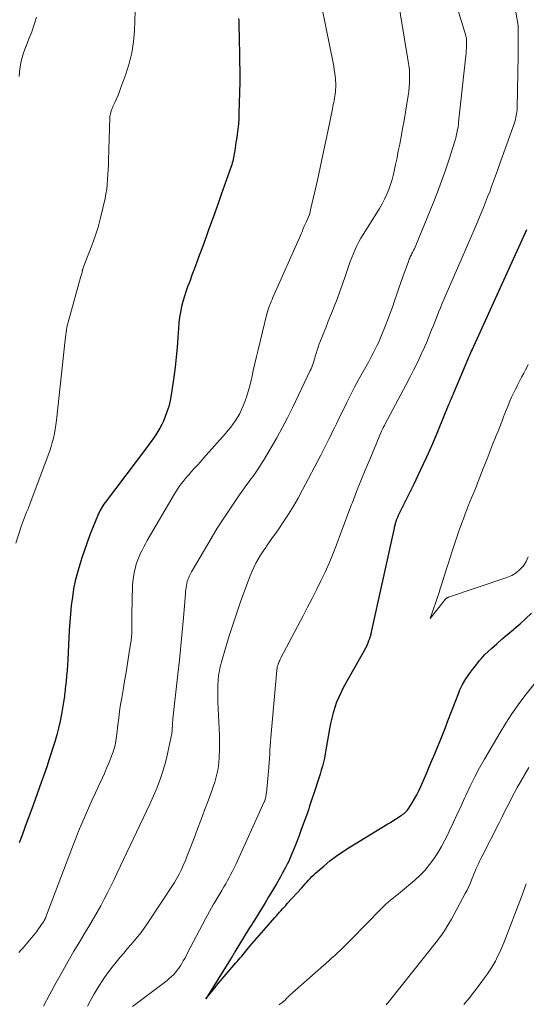
# Model space of a CAD drawing. Units: feet. Extents: x 1920000 to 1925009, y 505000 to 510000.
# Drawn here: x 1920199 to 1920268, y 506309 to 506444 of the extents above; entities that cross this region are included whole.
import ezdxf

# ---------------------------------------------------------------- set-up
doc = ezdxf.new("R2010")
doc.units = ezdxf.units.FT
doc.header["$LTSCALE"] = 100
doc.header["$MEASUREMENT"] = 0
doc.layers.add('CONTOUR INDEX', color=32, linetype='Continuous', lineweight=25)
doc.layers.add('CONTOUR INTERMEDIATE', color=40, linetype='Continuous', lineweight=15)

msp = doc.modelspace()

# ---------------------------------------------------------------- linework, layer by layer
at = {"layer": 'CONTOUR INDEX', "flags": 128}
for points, elevation in [([(1920228.78, 506444.44), (1920228.79, 506444.18), (1920228.82, 506443.14), (1920228.86, 506442.1), (1920228.88, 506441.06), (1920228.9, 506440.02), (1920228.92, 506438.56), (1920228.93, 506437.12), (1920228.93, 506435.67), (1920228.91, 506434.23), (1920228.87, 506432.79), (1920228.83, 506431.37), (1920228.8, 506430.64), (1920228.75, 506429.91), (1920228.67, 506429.18), (1920228.58, 506428.46), (1920228.48, 506427.75), (1920228.42, 506427.38), (1920228.37, 506427.01), (1920228.31, 506426.64), (1920228.26, 506426.27), (1920228.22, 506426.03), (1920228.18, 506425.78), (1920228.14, 506425.53), (1920228.09, 506425.28), (1920228.04, 506425.03), (1920227.98, 506424.79), (1920227.91, 506424.55), (1920227.84, 506424.3), (1920227.76, 506424.06), (1920226.4, 506420.19), (1920225.96, 506418.94), (1920225.52, 506417.68), (1920225.06, 506416.43), (1920224.61, 506415.18), (1920224.36, 506414.5), (1920224.03, 506413.59), (1920223.7, 506412.69), (1920223.36, 506411.78), (1920223.03, 506410.88), (1920222.89, 506410.5), (1920222.62, 506409.78), (1920222.36, 506409.07), (1920222.09, 506408.35), (1920221.82, 506407.64), (1920221.81, 506407.61), (1920221.55, 506406.9), (1920221.32, 506406.19), (1920221.12, 506405.47), (1920220.93, 506404.74), (1920220.78, 506404), (1920220.65, 506403.27), (1920220.56, 506402.52), (1920220.5, 506401.77), (1920220.42, 506400.51), (1920220.31, 506399.13), (1920220.19, 506397.76), (1920220.03, 506396.39), (1920219.85, 506395.02), (1920219.5, 506392.59), (1920219.35, 506391.79), (1920219.16, 506391), (1920218.92, 506390.23), (1920218.63, 506389.47), (1920218.43, 506388.98), (1920218.2, 506388.48), (1920217.95, 506388), (1920217.67, 506387.53), (1920217.38, 506387.07), (1920217.06, 506386.62), (1920216.74, 506386.18), (1920216.42, 506385.74), (1920216.09, 506385.3), (1920210.39, 506377.75), (1920210.24, 506377.53), (1920210.09, 506377.31), (1920209.94, 506377.08), (1920209.81, 506376.85), (1920209.68, 506376.62), (1920209.56, 506376.38), (1920209.45, 506376.13), (1920209.35, 506375.89), (1920208.72, 506374.32), (1920208.31, 506373.29), (1920207.93, 506372.25), (1920207.56, 506371.2), (1920207.21, 506370.15), (1920206.9, 506369.19), (1920206.58, 506368.09), (1920206.3, 506366.97), (1920206.07, 506365.85), (1920205.89, 506364.71), (1920205.75, 506363.57), (1920205.63, 506362.42), (1920205.54, 506361.28), (1920205.47, 506360.13), (1920205.26, 506356.13), (1920205.22, 506355.37), (1920205.16, 506354.61), (1920205.09, 506353.85), (1920205.02, 506353.09), (1920204.91, 506352.12), (1920204.88, 506351.85), (1920204.85, 506351.58), (1920204.82, 506351.31), (1920204.79, 506351.04), (1920204.76, 506350.77), (1920204.73, 506350.51), (1920204.68, 506350.24), (1920204.64, 506349.97), (1920204.4, 506348.58), (1920204.21, 506347.62), (1920204, 506346.66), (1920203.74, 506345.72), (1920203.47, 506344.78), (1920202.66, 506342.25), (1920202.4, 506341.47), (1920202.15, 506340.69), (1920201.88, 506339.92), (1920201.6, 506339.15), (1920201.32, 506338.38), (1920201.04, 506337.61), (1920200.76, 506336.84), (1920200.48, 506336.07), (1920199.34, 506332.96), (1920198.96, 506331.92), (1920198.56, 506330.88)], 940), ([(1920268.4, 506415.32), (1920268.22, 506414.93), (1920261.12, 506399.27), (1920261.02, 506399.05), (1920260.92, 506398.83), (1920260.82, 506398.61), (1920260.73, 506398.39), (1920260.63, 506398.16), (1920260.54, 506397.94), (1920260.45, 506397.72), (1920260.35, 506397.5), (1920258.37, 506392.8), (1920258.33, 506392.7), (1920258.29, 506392.61), (1920258.25, 506392.51), (1920258.2, 506392.42), (1920258.16, 506392.32), (1920258.12, 506392.22), (1920258.07, 506392.13), (1920258.03, 506392.03), (1920257.95, 506391.86), (1920257.88, 506391.68), (1920257.8, 506391.5), (1920257.72, 506391.32), (1920257.64, 506391.13), (1920256.25, 506387.73), (1920255.46, 506385.85), (1920254.65, 506383.98), (1920253.79, 506382.14), (1920252.91, 506380.3), (1920250.77, 506375.96), (1920250.73, 506375.87), (1920250.68, 506375.77), (1920250.64, 506375.68), (1920250.6, 506375.59), (1920250.56, 506375.49), (1920250.52, 506375.4), (1920250.49, 506375.3), (1920250.46, 506375.21), (1920250.45, 506375.19), (1920250.42, 506375.08), (1920250.38, 506374.98), (1920250.35, 506374.87), (1920250.32, 506374.77), (1920250.31, 506374.72), (1920250.28, 506374.59), (1920250.24, 506374.46), (1920250.21, 506374.33), (1920250.18, 506374.2), (1920247, 506359.68), (1920246.98, 506359.6), (1920246.96, 506359.52), (1920246.94, 506359.43), (1920246.92, 506359.35), (1920246.89, 506359.27), (1920246.87, 506359.19), (1920246.84, 506359.1), (1920246.81, 506359.02), (1920246.79, 506358.98), (1920246.76, 506358.87), (1920246.72, 506358.77), (1920246.68, 506358.67), (1920246.64, 506358.56), (1920246.63, 506358.52), (1920246.58, 506358.39), (1920246.53, 506358.27), (1920246.48, 506358.15), (1920246.42, 506358.02), (1920246.41, 506358), (1920246.35, 506357.87), (1920246.28, 506357.74), (1920246.22, 506357.62), (1920246.15, 506357.49), (1920243.24, 506352.3), (1920242.89, 506351.62), (1920242.56, 506350.93), (1920242.28, 506350.23), (1920242.02, 506349.51), (1920241.8, 506348.78), (1920241.6, 506348.05), (1920241.44, 506347.3), (1920241.29, 506346.55), (1920240.81, 506343.68), (1920240.71, 506343.11), (1920240.59, 506342.54), (1920240.46, 506341.98), (1920240.32, 506341.42), (1920240.16, 506340.86), (1920240, 506340.3), (1920239.82, 506339.75), (1920239.64, 506339.2), (1920239.35, 506338.33), (1920239.22, 506337.93), (1920239.08, 506337.53), (1920238.95, 506337.13), (1920238.82, 506336.72), (1920238.69, 506336.32), (1920238.56, 506335.92), (1920238.43, 506335.52), (1920238.29, 506335.12), (1920237.98, 506334.24), (1920237.68, 506333.41), (1920237.37, 506332.58), (1920237.06, 506331.75), (1920236.74, 506330.92), (1920236.25, 506329.68), (1920236.07, 506329.23), (1920235.88, 506328.78), (1920235.68, 506328.34), (1920235.47, 506327.9), (1920235.26, 506327.46), (1920235.03, 506327.03), (1920234.8, 506326.61), (1920234.56, 506326.19), (1920233.99, 506325.21), (1920233.45, 506324.31), (1920232.91, 506323.4), (1920232.37, 506322.5), (1920231.82, 506321.61), (1920230.96, 506320.22), (1920230.77, 506319.91), (1920230.58, 506319.6), (1920230.39, 506319.3), (1920230.2, 506318.99), (1920228.26, 506315.82), (1920228.2, 506315.71), (1920228.13, 506315.6), (1920228.07, 506315.5), (1920228.01, 506315.39), (1920227.94, 506315.29), (1920227.88, 506315.18), (1920227.81, 506315.07), (1920227.74, 506314.97), (1920226.08, 506312.26), (1920225.78, 506311.78), (1920225.48, 506311.3), (1920225.18, 506310.82), (1920224.88, 506310.34), (1920224.28, 506309.38), (1920225.67, 506311.09), (1920225.75, 506311.18), (1920228.42, 506314.33), (1920228.62, 506314.56), (1920228.82, 506314.79), (1920229.01, 506315.02), (1920229.21, 506315.25), (1920230.33, 506316.6), (1920230.97, 506317.35), (1920231.61, 506318.09), (1920232.25, 506318.84), (1920232.89, 506319.58), (1920233.76, 506320.57), (1920233.98, 506320.81), (1920234.19, 506321.05), (1920234.41, 506321.29), (1920234.62, 506321.53), (1920234.84, 506321.77), (1920235.06, 506322), (1920235.27, 506322.24), (1920235.49, 506322.48), (1920237.47, 506324.67), (1920237.7, 506324.93), (1920237.93, 506325.19), (1920238.17, 506325.45), (1920238.4, 506325.71), (1920238.63, 506325.96), (1920238.87, 506326.21), (1920239.12, 506326.45), (1920239.38, 506326.68), (1920240.5, 506327.66), (1920241.34, 506328.36), (1920242.2, 506329.02), (1920243.1, 506329.64), (1920244.01, 506330.23), (1920249.33, 506333.46), (1920249.68, 506333.67), (1920250.03, 506333.89), (1920250.38, 506334.11), (1920250.73, 506334.33), (1920251.08, 506334.56), (1920251.25, 506334.68), (1920251.41, 506334.79), (1920251.57, 506334.92), (1920251.72, 506335.04), (1920251.87, 506335.18), (1920252, 506335.33), (1920252.13, 506335.48), (1920252.24, 506335.65), (1920252.7, 506336.38), (1920253.02, 506336.92), (1920253.33, 506337.47), (1920253.61, 506338.04), (1920253.87, 506338.61), (1920254.64, 506340.41), (1920255.02, 506341.31), (1920255.4, 506342.21), (1920255.78, 506343.11), (1920256.16, 506344.02), (1920256.53, 506344.92), (1920256.89, 506345.83), (1920257.25, 506346.73), (1920257.6, 506347.65), (1920259.1, 506351.52), (1920259.26, 506351.92), (1920259.43, 506352.31), (1920259.63, 506352.69), (1920259.83, 506353.06), (1920259.85, 506353.09), (1920260.06, 506353.44), (1920260.28, 506353.78), (1920260.52, 506354.11), (1920260.77, 506354.44), (1920260.82, 506354.51), (1920261.04, 506354.79), (1920261.27, 506355.08), (1920261.48, 506355.37), (1920261.7, 506355.66), (1920261.92, 506355.94), (1920262.16, 506356.22), (1920262.4, 506356.48), (1920262.66, 506356.74), (1920263.59, 506357.62), (1920264.33, 506358.3), (1920265.08, 506358.97), (1920265.84, 506359.62), (1920266.61, 506360.25), (1920266.73, 506360.35), (1920267.55, 506361.04), (1920268.35, 506361.76), (1920269.11, 506362.51)], 920)]:
    msp.add_lwpolyline(points, dxfattribs=dict(at, elevation=elevation))
at = {"layer": 'CONTOUR INTERMEDIATE', "flags": 128}
for points, elevation in [([(1920257.09, 506451.85), (1920260.02, 506442.23), (1920260.06, 506442.1), (1920260.09, 506441.98), (1920260.12, 506441.86), (1920260.14, 506441.73), (1920260.16, 506441.6), (1920260.18, 506441.48), (1920260.18, 506441.35), (1920260.18, 506441.22), (1920260.17, 506440.75), (1920260.15, 506440.39), (1920260.13, 506440.03), (1920260.1, 506439.67), (1920260.06, 506439.31), (1920259.08, 506430.16), (1920259.04, 506429.83), (1920258.99, 506429.49), (1920258.93, 506429.16), (1920258.87, 506428.83), (1920258.8, 506428.5), (1920258.72, 506428.17), (1920258.63, 506427.84), (1920258.53, 506427.52), (1920257.76, 506425.08), (1920257.25, 506423.54), (1920256.72, 506422.01), (1920256.15, 506420.5), (1920255.55, 506418.99), (1920253.16, 506413.15), (1920253.07, 506412.94), (1920252.98, 506412.73), (1920252.88, 506412.52), (1920252.78, 506412.31), (1920252.72, 506412.21), (1920252.65, 506412.06), (1920252.57, 506411.9), (1920252.5, 506411.75), (1920252.42, 506411.6), (1920252.35, 506411.44), (1920252.28, 506411.28), (1920252.22, 506411.13), (1920252.16, 506410.97), (1920251.41, 506408.87), (1920251.12, 506408.08), (1920250.84, 506407.28), (1920250.57, 506406.48), (1920250.3, 506405.68), (1920250.25, 506405.56), (1920249.96, 506404.69), (1920249.65, 506403.84), (1920249.33, 506402.98), (1920249, 506402.14), (1920248.42, 506400.69), (1920248.23, 506400.23), (1920248.02, 506399.77), (1920247.81, 506399.32), (1920247.59, 506398.87), (1920247.36, 506398.43), (1920247.12, 506397.99), (1920246.89, 506397.55), (1920246.65, 506397.11), (1920245.93, 506395.82), (1920245.34, 506394.73), (1920244.76, 506393.64), (1920244.2, 506392.53), (1920243.64, 506391.43), (1920242.51, 506389.12), (1920242.25, 506388.59), (1920241.99, 506388.05), (1920241.73, 506387.52), (1920241.46, 506386.99), (1920241.21, 506386.48), (1920241.08, 506386.2), (1920240.94, 506385.92), (1920240.8, 506385.64), (1920240.66, 506385.36), (1920240.52, 506385.09), (1920240.38, 506384.81), (1920240.24, 506384.53), (1920240.09, 506384.26), (1920237.58, 506379.51), (1920236.96, 506378.37), (1920236.32, 506377.25), (1920235.63, 506376.15), (1920234.93, 506375.06), (1920234.3, 506374.14), (1920233.89, 506373.53), (1920233.47, 506372.92), (1920233.05, 506372.32), (1920232.62, 506371.72), (1920232.51, 506371.57), (1920232.15, 506371.04), (1920231.8, 506370.5), (1920231.47, 506369.94), (1920231.16, 506369.38), (1920230.88, 506368.8), (1920230.61, 506368.22), (1920230.36, 506367.63), (1920230.13, 506367.03), (1920229.05, 506364.07), (1920228.52, 506362.56), (1920228.01, 506361.05), (1920227.53, 506359.52), (1920227.08, 506357.99), (1920226.4, 506355.63), (1920226.3, 506355.27), (1920226.21, 506354.92), (1920226.14, 506354.56), (1920226.08, 506354.19), (1920226.02, 506353.83), (1920225.98, 506353.46), (1920225.95, 506353.09), (1920225.93, 506352.72), (1920225.92, 506352.38), (1920225.91, 506351.85), (1920225.91, 506351.31), (1920225.92, 506350.77), (1920225.93, 506350.23), (1920226.13, 506345.64), (1920226.15, 506344.93), (1920226.16, 506344.23), (1920226.14, 506343.52), (1920226.12, 506342.82), (1920226.1, 506342.53), (1920226.06, 506341.97), (1920226, 506341.42), (1920225.9, 506340.87), (1920225.78, 506340.32), (1920225.64, 506339.78), (1920225.49, 506339.24), (1920225.32, 506338.7), (1920225.14, 506338.17), (1920224.58, 506336.65), (1920224.1, 506335.36), (1920223.63, 506334.07), (1920223.14, 506332.79), (1920222.65, 506331.5), (1920221.62, 506328.84), (1920221.45, 506328.39), (1920221.26, 506327.95), (1920221.07, 506327.51), (1920220.87, 506327.07), (1920220.66, 506326.64), (1920220.43, 506326.22), (1920220.19, 506325.8), (1920219.94, 506325.39), (1920216.21, 506319.71), (1920215.79, 506319.1), (1920215.35, 506318.51), (1920214.89, 506317.93), (1920214.41, 506317.36), (1920213.92, 506316.81), (1920213.44, 506316.24), (1920212.96, 506315.67), (1920212.49, 506315.1), (1920211.39, 506313.72), (1920210.74, 506312.88), (1920210.12, 506312.01), (1920209.54, 506311.12), (1920208.99, 506310.2), (1920208.85, 506309.95), (1920208.41, 506309.14), (1920207.98, 506308.33)], 928), ([(1920250.51, 506448.36), (1920252.14, 506438.54), (1920252.22, 506437.95), (1920252.29, 506437.36), (1920252.32, 506436.77), (1920252.33, 506436.18), (1920252.31, 506435.58), (1920252.27, 506434.99), (1920252.21, 506434.4), (1920252.13, 506433.82), (1920251.95, 506432.7), (1920251.76, 506431.55), (1920251.57, 506430.41), (1920251.36, 506429.27), (1920251.15, 506428.13), (1920250.96, 506427.12), (1920250.77, 506426.19), (1920250.59, 506425.26), (1920250.39, 506424.33), (1920250.18, 506423.4), (1920250.09, 506422.98), (1920249.91, 506422.28), (1920249.7, 506421.58), (1920249.45, 506420.89), (1920249.18, 506420.22), (1920248.86, 506419.55), (1920248.54, 506418.9), (1920248.18, 506418.27), (1920247.81, 506417.65), (1920245.94, 506414.68), (1920245.63, 506414.17), (1920245.34, 506413.66), (1920245.07, 506413.14), (1920244.82, 506412.61), (1920244.58, 506412.07), (1920244.36, 506411.53), (1920244.15, 506410.98), (1920243.96, 506410.42), (1920243.45, 506408.89), (1920243.09, 506407.85), (1920242.73, 506406.82), (1920242.34, 506405.79), (1920241.95, 506404.77), (1920241.84, 506404.5), (1920241.49, 506403.61), (1920241.13, 506402.73), (1920240.78, 506401.84), (1920240.42, 506400.96), (1920240.05, 506400.05), (1920239.89, 506399.62), (1920239.73, 506399.18), (1920239.59, 506398.74), (1920239.45, 506398.3), (1920239.34, 506397.91), (1920239.27, 506397.66), (1920239.2, 506397.41), (1920239.12, 506397.16), (1920239.04, 506396.91), (1920238.95, 506396.66), (1920238.86, 506396.42), (1920238.76, 506396.18), (1920238.65, 506395.94), (1920236.19, 506390.8), (1920235.5, 506389.41), (1920234.79, 506388.04), (1920234.04, 506386.68), (1920233.27, 506385.34), (1920232.21, 506383.54), (1920231.95, 506383.11), (1920231.68, 506382.69), (1920231.4, 506382.27), (1920231.11, 506381.86), (1920230.81, 506381.45), (1920230.52, 506381.04), (1920230.23, 506380.64), (1920229.93, 506380.23), (1920228.59, 506378.35), (1920227.65, 506376.99), (1920226.73, 506375.61), (1920225.85, 506374.21), (1920224.99, 506372.79), (1920222.44, 506368.44), (1920222.3, 506368.19), (1920222.17, 506367.93), (1920222.04, 506367.67), (1920221.92, 506367.4), (1920221.91, 506367.37), (1920221.81, 506367.11), (1920221.72, 506366.85), (1920221.65, 506366.59), (1920221.59, 506366.32), (1920221.55, 506366.05), (1920221.51, 506365.77), (1920221.48, 506365.5), (1920221.45, 506365.22), (1920221.18, 506361.88), (1920221.01, 506359.93), (1920220.83, 506357.99), (1920220.63, 506356.04), (1920220.42, 506354.1), (1920219.74, 506347.95), (1920219.71, 506347.71), (1920219.69, 506347.46), (1920219.67, 506347.22), (1920219.66, 506346.97), (1920219.64, 506346.67), (1920219.64, 506346.57), (1920219.64, 506346.48), (1920219.63, 506346.39), (1920219.63, 506346.3), (1920219.62, 506346.21), (1920219.61, 506346.11), (1920219.6, 506346.02), (1920219.58, 506345.93), (1920219.05, 506343.37), (1920218.85, 506342.48), (1920218.62, 506341.6), (1920218.36, 506340.73), (1920218.07, 506339.86), (1920217.75, 506339.01), (1920217.42, 506338.16), (1920217.05, 506337.32), (1920216.68, 506336.49), (1920216.54, 506336.2), (1920216.08, 506335.23), (1920215.63, 506334.26), (1920215.17, 506333.29), (1920214.71, 506332.32), (1920212.07, 506326.73), (1920211.63, 506325.81), (1920211.19, 506324.9), (1920210.73, 506323.99), (1920210.27, 506323.09), (1920209.79, 506322.19), (1920209.3, 506321.3), (1920208.8, 506320.41), (1920208.28, 506319.54), (1920207.71, 506318.61), (1920206.9, 506317.27), (1920206.11, 506315.92), (1920205.33, 506314.57), (1920204.56, 506313.21), (1920203.68, 506311.63), (1920202.79, 506309.99), (1920201.94, 506308.33)], 932), ([(1920214.54, 506445.49), (1920214.43, 506442.75), (1920214.29, 506441.22), (1920214.07, 506439.72), (1920213.71, 506438.24), (1920213.25, 506436.78), (1920212.58, 506434.92), (1920212.38, 506434.4), (1920212.18, 506433.89), (1920211.96, 506433.39), (1920211.73, 506432.88), (1920211.43, 506432.24), (1920211.36, 506432.06), (1920211.28, 506431.88), (1920211.22, 506431.7), (1920211.17, 506431.51), (1920211.12, 506431.32), (1920211.09, 506431.13), (1920211.06, 506430.93), (1920211.05, 506430.74), (1920210.87, 506424.94), (1920210.85, 506424.27), (1920210.82, 506423.6), (1920210.79, 506422.94), (1920210.75, 506422.27), (1920210.7, 506421.61), (1920210.62, 506420.94), (1920210.52, 506420.29), (1920210.39, 506419.63), (1920210.1, 506418.31), (1920209.78, 506417), (1920209.43, 506415.71), (1920209.01, 506414.43), (1920208.56, 506413.17), (1920207.43, 506410.23), (1920207.41, 506410.17), (1920207.38, 506410.1), (1920207.36, 506410.04), (1920207.34, 506409.97), (1920207.32, 506409.9), (1920207.3, 506409.84), (1920207.29, 506409.78), (1920207.27, 506409.72), (1920207.26, 506409.66), (1920207.25, 506409.59), (1920207.23, 506409.53), (1920207.22, 506409.47), (1920207.18, 506409.32), (1920207.14, 506409.18), (1920207.1, 506409.04), (1920207.07, 506408.9), (1920207.03, 506408.76), (1920205.4, 506402.93), (1920205.31, 506402.59), (1920205.23, 506402.25), (1920205.15, 506401.9), (1920205.09, 506401.56), (1920205.03, 506401.21), (1920204.98, 506400.86), (1920204.93, 506400.52), (1920204.89, 506400.17), (1920203.7, 506389.08), (1920203.62, 506388.47), (1920203.53, 506387.86), (1920203.42, 506387.25), (1920203.29, 506386.64), (1920203.13, 506386.04), (1920202.97, 506385.45), (1920202.77, 506384.86), (1920202.57, 506384.28), (1920200.03, 506377.52), (1920199.89, 506377.15), (1920199.75, 506376.78), (1920199.6, 506376.42), (1920199.45, 506376.05), (1920199.3, 506375.68), (1920199.16, 506375.31), (1920199.03, 506374.94), (1920198.9, 506374.57), (1920198.1, 506372.15)], 944), ([(1920240.38, 506445.34), (1920240.62, 506444.2), (1920240.85, 506443.07), (1920241.79, 506438.33), (1920241.88, 506437.86), (1920241.96, 506437.38), (1920242.03, 506436.9), (1920242.09, 506436.43), (1920242.1, 506436.33), (1920242.14, 506435.9), (1920242.16, 506435.47), (1920242.15, 506435.04), (1920242.12, 506434.61), (1920242.1, 506434.33), (1920242.06, 506434.04), (1920242.03, 506433.74), (1920241.98, 506433.45), (1920241.93, 506433.16), (1920241.87, 506432.87), (1920241.81, 506432.58), (1920241.75, 506432.29), (1920241.69, 506432), (1920241.11, 506429.11), (1920240.75, 506427.38), (1920240.38, 506425.64), (1920240.01, 506423.91), (1920239.63, 506422.18), (1920238.7, 506418.08), (1920238.62, 506417.76), (1920238.52, 506417.44), (1920238.4, 506417.12), (1920238.27, 506416.81), (1920238.07, 506416.4), (1920238.02, 506416.3), (1920237.98, 506416.2), (1920237.93, 506416.1), (1920237.88, 506416.01), (1920237.84, 506415.91), (1920237.79, 506415.81), (1920237.75, 506415.71), (1920237.71, 506415.61), (1920237.64, 506415.39), (1920237.56, 506415.18), (1920237.48, 506414.97), (1920237.39, 506414.77), (1920237.3, 506414.56), (1920233.5, 506406), (1920233.38, 506405.72), (1920233.27, 506405.45), (1920233.15, 506405.17), (1920233.05, 506404.89), (1920232.95, 506404.61), (1920232.85, 506404.33), (1920232.77, 506404.04), (1920232.69, 506403.75), (1920231.47, 506398.81), (1920231.24, 506397.85), (1920231.01, 506396.89), (1920230.79, 506395.93), (1920230.58, 506394.96), (1920230.5, 506394.62), (1920230.31, 506393.83), (1920230.1, 506393.05), (1920229.85, 506392.29), (1920229.57, 506391.52), (1920229.4, 506391.08), (1920229.18, 506390.55), (1920228.93, 506390.04), (1920228.66, 506389.55), (1920228.36, 506389.07), (1920228.04, 506388.6), (1920227.7, 506388.14), (1920227.34, 506387.7), (1920226.98, 506387.26), (1920223.95, 506383.84), (1920223.53, 506383.37), (1920223.11, 506382.9), (1920222.68, 506382.43), (1920222.26, 506381.96), (1920222, 506381.68), (1920221.71, 506381.35), (1920221.43, 506381.01), (1920221.15, 506380.67), (1920220.88, 506380.32), (1920220.62, 506379.96), (1920220.38, 506379.59), (1920220.14, 506379.22), (1920219.91, 506378.85), (1920216.19, 506372.5), (1920215.95, 506372.07), (1920215.71, 506371.64), (1920215.49, 506371.2), (1920215.27, 506370.76), (1920215.07, 506370.3), (1920214.89, 506369.85), (1920214.74, 506369.38), (1920214.6, 506368.91), (1920214.53, 506368.68), (1920214.4, 506368.08), (1920214.29, 506367.48), (1920214.23, 506366.87), (1920214.19, 506366.26), (1920214.1, 506362.3), (1920214.09, 506361.79), (1920214.08, 506361.29), (1920214.07, 506360.78), (1920214.07, 506360.27), (1920214.06, 506359.76), (1920214.03, 506359.26), (1920213.97, 506358.76), (1920213.91, 506358.25), (1920213.67, 506356.81), (1920213.48, 506355.59), (1920213.28, 506354.36), (1920213.07, 506353.14), (1920212.87, 506351.92), (1920212.69, 506350.85), (1920212.54, 506349.92), (1920212.4, 506348.98), (1920212.27, 506348.04), (1920212.16, 506347.11), (1920212.02, 506345.85), (1920211.99, 506345.54), (1920211.94, 506345.23), (1920211.89, 506344.92), (1920211.84, 506344.61), (1920211.77, 506344.3), (1920211.69, 506344), (1920211.6, 506343.7), (1920211.5, 506343.4), (1920211.18, 506342.55), (1920210.9, 506341.84), (1920210.61, 506341.13), (1920210.31, 506340.43), (1920209.99, 506339.73), (1920209.55, 506338.78), (1920209.06, 506337.74), (1920208.58, 506336.69), (1920208.11, 506335.63), (1920207.65, 506334.57), (1920207.19, 506333.51), (1920206.75, 506332.45), (1920206.32, 506331.38), (1920205.91, 506330.3), (1920202.35, 506320.89), (1920202.28, 506320.74), (1920202.22, 506320.58), (1920202.15, 506320.43), (1920202.08, 506320.28), (1920202, 506320.14), (1920201.92, 506319.99), (1920201.84, 506319.85), (1920201.75, 506319.72), (1920201.47, 506319.32), (1920201.24, 506318.99), (1920201, 506318.66), (1920200.75, 506318.35), (1920200.49, 506318.04), (1920199.1, 506316.41), (1920198.81, 506316.08), (1920198.53, 506315.75)], 936), ([(1920266.95, 506445.34), (1920267.22, 506443.76), (1920267.24, 506443.63), (1920267.25, 506443.51), (1920267.27, 506443.38), (1920267.27, 506443.25), (1920267.28, 506443.22), (1920267.28, 506443.11), (1920267.28, 506443), (1920267.28, 506442.89), (1920267.28, 506442.78), (1920267.28, 506441.78), (1920267.27, 506441.18), (1920267.27, 506440.57), (1920267.26, 506439.97), (1920267.25, 506439.36), (1920267.13, 506432.1), (1920267.12, 506431.84), (1920267.1, 506431.59), (1920267.06, 506431.33), (1920267.02, 506431.08), (1920266.97, 506430.83), (1920266.91, 506430.58), (1920266.84, 506430.33), (1920266.76, 506430.09), (1920264.67, 506424.21), (1920264.41, 506423.48), (1920264.15, 506422.75), (1920263.88, 506422.02), (1920263.62, 506421.3), (1920263.35, 506420.57), (1920263.07, 506419.85), (1920262.79, 506419.13), (1920262.49, 506418.41), (1920261.93, 506417.05), (1920261.34, 506415.66), (1920260.76, 506414.27), (1920260.16, 506412.88), (1920259.56, 506411.49), (1920257.34, 506406.44), (1920257.08, 506405.83), (1920256.82, 506405.21), (1920256.57, 506404.59), (1920256.32, 506403.97), (1920256.3, 506403.92), (1920256.07, 506403.32), (1920255.83, 506402.72), (1920255.6, 506402.13), (1920255.36, 506401.53), (1920255.13, 506400.93), (1920254.88, 506400.34), (1920254.63, 506399.75), (1920254.37, 506399.16), (1920253.93, 506398.21), (1920253.44, 506397.15), (1920252.93, 506396.1), (1920252.4, 506395.06), (1920251.86, 506394.02), (1920248.91, 506388.48), (1920248.88, 506388.43), (1920248.85, 506388.38), (1920248.82, 506388.33), (1920248.8, 506388.28), (1920248.77, 506388.23), (1920248.74, 506388.17), (1920248.72, 506388.12), (1920248.69, 506388.07), (1920248.65, 506387.97), (1920248.6, 506387.87), (1920248.56, 506387.77), (1920248.51, 506387.67), (1920248.47, 506387.57), (1920246.83, 506383.7), (1920246.22, 506382.23), (1920245.61, 506380.75), (1920245.03, 506379.26), (1920244.45, 506377.77), (1920244.34, 506377.49), (1920243.83, 506376.14), (1920243.32, 506374.78), (1920242.82, 506373.43), (1920242.31, 506372.07), (1920242.24, 506371.9), (1920241.75, 506370.64), (1920241.24, 506369.39), (1920240.68, 506368.16), (1920240.1, 506366.94), (1920239.5, 506365.73), (1920238.89, 506364.53), (1920238.27, 506363.32), (1920237.65, 506362.13), (1920234.6, 506356.33), (1920234.52, 506356.16), (1920234.44, 506356), (1920234.37, 506355.83), (1920234.3, 506355.66), (1920234.25, 506355.54), (1920234.21, 506355.43), (1920234.17, 506355.32), (1920234.14, 506355.21), (1920234.11, 506355.1), (1920234.09, 506354.99), (1920234.07, 506354.88), (1920234.05, 506354.76), (1920234.04, 506354.65), (1920233.23, 506345.39), (1920233.18, 506344.8), (1920233.14, 506344.22), (1920233.1, 506343.64), (1920233.07, 506343.05), (1920233.03, 506342.47), (1920232.99, 506341.89), (1920232.94, 506341.3), (1920232.89, 506340.72), (1920232.6, 506337.75), (1920232.58, 506337.61), (1920232.57, 506337.46), (1920232.54, 506337.32), (1920232.52, 506337.18), (1920232.47, 506336.93), (1920232.46, 506336.91), (1920232.46, 506336.89), (1920232.45, 506336.87), (1920232.45, 506336.85), (1920232.42, 506336.77), (1920232.42, 506336.75), (1920232.41, 506336.73), (1920232.4, 506336.71), (1920232.39, 506336.69), (1920232.35, 506336.6), (1920232.35, 506336.58), (1920232.34, 506336.55), (1920232.33, 506336.53), (1920232.32, 506336.51), (1920228.38, 506327.86), (1920228.17, 506327.41), (1920227.96, 506326.96), (1920227.73, 506326.52), (1920227.5, 506326.08), (1920227.26, 506325.65), (1920227.02, 506325.22), (1920226.76, 506324.79), (1920226.51, 506324.37), (1920226.47, 506324.3), (1920226.19, 506323.84), (1920225.91, 506323.38), (1920225.64, 506322.92), (1920225.37, 506322.46), (1920225.34, 506322.4), (1920225.05, 506321.9), (1920224.78, 506321.4), (1920224.5, 506320.89), (1920224.24, 506320.39), (1920221.72, 506315.59), (1920221.54, 506315.25), (1920221.36, 506314.91), (1920221.17, 506314.58), (1920220.98, 506314.24), (1920220.78, 506313.92), (1920220.57, 506313.6), (1920220.34, 506313.29), (1920220.1, 506313), (1920220.08, 506312.98), (1920219.81, 506312.69), (1920219.54, 506312.42), (1920219.24, 506312.16), (1920218.93, 506311.91), (1920214.16, 506308.32)], 924), ([(1920200.94, 506444.63), (1920200.63, 506443.62), (1920200.29, 506442.62), (1920199.92, 506441.63), (1920199.52, 506440.65), (1920199.5, 506440.6), (1920199.14, 506439.59), (1920198.84, 506438.56), (1920198.66, 506437.51), (1920198.55, 506436.44)], 948), ([(1920268.67, 506396.78), (1920268.36, 506396.19), (1920268.32, 506396.11), (1920268.03, 506395.56), (1920267.75, 506395.01), (1920267.46, 506394.46), (1920267.18, 506393.91), (1920267.17, 506393.89), (1920266.89, 506393.35), (1920266.63, 506392.8), (1920266.37, 506392.25), (1920266.12, 506391.7), (1920265.88, 506391.14), (1920265.65, 506390.58), (1920265.43, 506390.02), (1920265.21, 506389.45), (1920265.19, 506389.38), (1920264.96, 506388.78), (1920264.73, 506388.18), (1920264.5, 506387.58), (1920264.26, 506386.99), (1920264.15, 506386.71), (1920263.85, 506385.97), (1920263.56, 506385.24), (1920263.28, 506384.5), (1920262.99, 506383.76), (1920262.7, 506383.01), (1920262.47, 506382.42), (1920262.24, 506381.82), (1920262.01, 506381.23), (1920261.78, 506380.64), (1920261.74, 506380.54), (1920261.52, 506379.99), (1920261.3, 506379.45), (1920261.07, 506378.91), (1920260.85, 506378.38), (1920260.62, 506377.84), (1920260.4, 506377.3), (1920260.19, 506376.75), (1920259.98, 506376.2), (1920259.77, 506375.63), (1920259.47, 506374.8), (1920259.17, 506373.96), (1920258.88, 506373.12), (1920258.6, 506372.28), (1920258.38, 506371.62), (1920258.15, 506370.9), (1920257.91, 506370.18), (1920257.68, 506369.45), (1920257.45, 506368.73), (1920256.67, 506366.25), (1920256.59, 506365.99), (1920256.5, 506365.73), (1920256.42, 506365.47), (1920256.34, 506365.21), (1920256.26, 506364.95), (1920256.17, 506364.69), (1920256.08, 506364.43), (1920255.99, 506364.18), (1920255.16, 506361.78), (1920257.21, 506364.39), (1920257.26, 506364.44), (1920257.31, 506364.5), (1920257.37, 506364.54), (1920257.43, 506364.58), (1920257.49, 506364.61), (1920257.56, 506364.65), (1920257.63, 506364.68), (1920257.7, 506364.7), (1920265.72, 506367.4), (1920266.38, 506367.69), (1920266.98, 506368.05), (1920267.52, 506368.51), (1920268, 506369.04), (1920268.37, 506369.64), (1920268.66, 506370.28)], 916), ([(1920234.35, 506308.54), (1920234.48, 506308.62), (1920234.6, 506308.7), (1920234.72, 506308.79), (1920234.84, 506308.88), (1920234.89, 506308.91), (1920234.98, 506308.99), (1920235.07, 506309.07), (1920235.15, 506309.15), (1920235.23, 506309.24), (1920235.25, 506309.26), (1920235.32, 506309.34), (1920235.39, 506309.42), (1920235.46, 506309.5), (1920235.53, 506309.57), (1920235.61, 506309.65), (1920235.68, 506309.72), (1920235.76, 506309.79), (1920235.83, 506309.86), (1920241.25, 506314.65), (1920241.64, 506315), (1920242.03, 506315.35), (1920242.42, 506315.71), (1920242.8, 506316.08), (1920243.18, 506316.44), (1920243.55, 506316.81), (1920243.93, 506317.19), (1920244.3, 506317.56), (1920248.42, 506321.78), (1920248.73, 506322.09), (1920249.05, 506322.39), (1920249.38, 506322.67), (1920249.71, 506322.96), (1920250.05, 506323.23), (1920250.39, 506323.51), (1920250.73, 506323.79), (1920251.07, 506324.07), (1920253.04, 506325.72), (1920253.77, 506326.39), (1920254.46, 506327.1), (1920255.08, 506327.86), (1920255.67, 506328.65), (1920256.21, 506329.49), (1920256.72, 506330.34), (1920257.19, 506331.22), (1920257.63, 506332.11), (1920257.84, 506332.56), (1920258.37, 506333.69), (1920258.89, 506334.83), (1920259.41, 506335.96), (1920259.93, 506337.09), (1920260.06, 506337.39), (1920260.67, 506338.66), (1920261.3, 506339.93), (1920261.96, 506341.17), (1920262.65, 506342.39), (1920264.79, 506346.06), (1920265.59, 506347.36), (1920266.41, 506348.64), (1920267.29, 506349.88), (1920268.2, 506351.1), (1920269.82, 506353.18)], 924), ([(1920249.09, 506308.54), (1920249.2, 506308.65), (1920249.25, 506308.69), (1920249.29, 506308.74), (1920249.33, 506308.79), (1920249.37, 506308.84), (1920256, 506317.18), (1920256.57, 506317.94), (1920257.11, 506318.71), (1920257.61, 506319.52), (1920258.08, 506320.34), (1920259.98, 506323.86), (1920260.23, 506324.35), (1920260.47, 506324.85), (1920260.69, 506325.35), (1920260.9, 506325.86), (1920261.01, 506326.15), (1920261.15, 506326.52), (1920261.3, 506326.88), (1920261.46, 506327.25), (1920261.62, 506327.61), (1920261.79, 506327.97), (1920261.96, 506328.33), (1920262.14, 506328.69), (1920262.31, 506329.04), (1920264.66, 506333.63), (1920265.01, 506334.33), (1920265.36, 506335.03), (1920265.71, 506335.72), (1920266.06, 506336.42), (1920266.41, 506337.12), (1920266.77, 506337.81), (1920267.15, 506338.5), (1920267.53, 506339.18), (1920268.72, 506341.22)], 928), ([(1920259.8, 506308.57), (1920260.57, 506309.5), (1920261.32, 506310.45), (1920262.04, 506311.41), (1920262.66, 506312.25), (1920263.05, 506312.81), (1920263.43, 506313.38), (1920263.79, 506313.97), (1920264.13, 506314.57), (1920264.44, 506315.18), (1920264.74, 506315.8), (1920265.02, 506316.43), (1920265.28, 506317.07), (1920267.71, 506323.4), (1920268.39, 506325.19)], 932)]:
    msp.add_lwpolyline(points, dxfattribs=dict(at, elevation=elevation))

doc.saveas('drawing.dxf')
